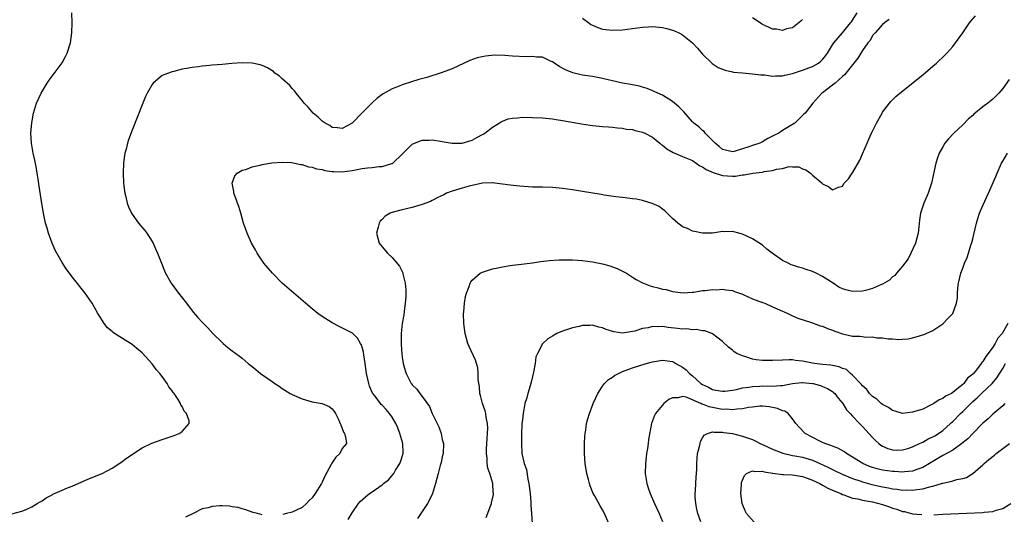
# Model space of a CAD drawing. Units: inches. Extents: x 2511000 to 2514000, y 1521000 to 1524000.
# Drawn here: x 2512803 to 2512999, y 1523015 to 1523114 of the extents above; entities that cross this region are included whole.
import ezdxf

# ---------------------------------------------------------------- set-up
doc = ezdxf.new("R2010")
doc.units = ezdxf.units.IN
doc.header["$MEASUREMENT"] = 0
doc.layers.add('LD25111521_10ft', color=82, linetype='Continuous')

msp = doc.modelspace()

# ---------------------------------------------------------------- linework, layer by layer
at = {"layer": 'LD25111521_10ft'}
for points, elevation in [([(2512801, 1523014.94), (2512803, 1523015.51), (2512803.84, 1523015.84), (2512805, 1523016.37), (2512806.05, 1523017), (2512806.62, 1523017.38), (2512807, 1523017.56), (2512807.83, 1523018.17), (2512809, 1523018.75), (2512809.15, 1523018.85), (2512811, 1523019.68), (2512812.12, 1523020.12), (2512813, 1523020.51), (2512816.14, 1523021.86), (2512819, 1523023.03), (2512821, 1523024.07), (2512822.76, 1523025.24), (2512823, 1523025.38), (2512823.91, 1523026.09), (2512825, 1523026.8), (2512825.28, 1523027), (2512827, 1523028.11), (2512828.93, 1523029.07), (2512831, 1523029.81), (2512833.4, 1523030.6), (2512834.42, 1523031), (2512835, 1523031.41), (2512836.44, 1523033), (2512836.44, 1523033.56), (2512835.91, 1523035), (2512835.44, 1523035.44), (2512835, 1523036.37), (2512834.73, 1523036.73), (2512834.69, 1523037), (2512834.24, 1523037.76), (2512833.39, 1523039), (2512833.21, 1523039.21), (2512833, 1523039.54), (2512832.32, 1523040.32), (2512831.99, 1523041), (2512831, 1523042.37), (2512830.52, 1523043), (2512829.81, 1523043.81), (2512829, 1523044.91), (2512827, 1523047.12), (2512825.97, 1523047.97), (2512825, 1523048.8), (2512824.7, 1523049), (2512821.48, 1523051), (2512821.2, 1523051.2), (2512821, 1523051.4), (2512820.11, 1523052.11), (2512819.45, 1523053), (2512819, 1523053.67), (2512818.19, 1523055), (2512817, 1523057.06), (2512815.65, 1523059), (2512815.38, 1523059.38), (2512813, 1523062.3), (2512812.48, 1523063), (2512811.86, 1523063.86), (2512811, 1523065.13), (2512809.94, 1523067), (2512809.64, 1523067.64), (2512809.05, 1523069), (2512808.32, 1523071), (2512808, 1523072), (2512807.73, 1523073), (2512807.29, 1523075), (2512806.95, 1523076.95), (2512806.67, 1523078.67), (2512806.43, 1523080.43), (2512806.2, 1523081.8), (2512806.06, 1523083), (2512805.92, 1523083.92), (2512805.57, 1523085.57), (2512805.23, 1523087), (2512804.87, 1523089), (2512804.78, 1523091), (2512804.95, 1523093.05), (2512805.27, 1523095), (2512805.87, 1523097), (2512806.81, 1523099), (2512808.03, 1523101), (2512808.42, 1523101.58), (2512811, 1523105.06), (2512811.69, 1523106.31), (2512812.02, 1523107), (2512812.67, 1523109), (2512812.96, 1523111), (2512813.02, 1523113), (2512812.97, 1523115)], 7770), ([(2512868.19, 1523013.81), (2512869, 1523015.18), (2512870.26, 1523017), (2512870.59, 1523017.41), (2512871.62, 1523018.38), (2512872.46, 1523019), (2512873, 1523019.32), (2512875, 1523020.72), (2512875.28, 1523021), (2512876.23, 1523021.77), (2512877, 1523022.59), (2512877.29, 1523023), (2512877.67, 1523023.67), (2512878.49, 1523025), (2512878.63, 1523025.37), (2512879.15, 1523027), (2512879.16, 1523027.16), (2512879.13, 1523029), (2512878.54, 1523031), (2512878.1, 1523032.1), (2512877.71, 1523033), (2512877, 1523034.23), (2512876.46, 1523035), (2512875.78, 1523035.78), (2512875, 1523036.65), (2512874.81, 1523036.81), (2512874.63, 1523037), (2512873.55, 1523038.45), (2512873.12, 1523039), (2512873.08, 1523039.08), (2512872.48, 1523040.48), (2512872.31, 1523041), (2512872.14, 1523041.86), (2512871.87, 1523043), (2512871.58, 1523045), (2512871.3, 1523046.7), (2512871.25, 1523047.25), (2512871, 1523048.22), (2512870.79, 1523048.79), (2512870.65, 1523049), (2512870.04, 1523050.04), (2512869.03, 1523051.03), (2512867.71, 1523051.71), (2512866.36, 1523052.36), (2512865, 1523053.08), (2512863, 1523054.35), (2512862.12, 1523055), (2512861, 1523055.88), (2512859.64, 1523057), (2512857.31, 1523059), (2512855, 1523061.02), (2512853.04, 1523063), (2512851.36, 1523065), (2512850.01, 1523067), (2512849.66, 1523067.66), (2512848.9, 1523069), (2512847.99, 1523071), (2512847.76, 1523071.76), (2512847.29, 1523073), (2512846.72, 1523075), (2512846.32, 1523076.32), (2512846.05, 1523077), (2512845.81, 1523077.81), (2512845.35, 1523079), (2512845.34, 1523079.34), (2512845.01, 1523081), (2512845.51, 1523082.49), (2512845.98, 1523083), (2512847, 1523083.58), (2512847.76, 1523083.76), (2512849, 1523084.24), (2512850.61, 1523084.61), (2512851, 1523084.74), (2512852.93, 1523085.07), (2512855, 1523085.19), (2512856.89, 1523085.11), (2512858.75, 1523084.75), (2512859, 1523084.74), (2512860.29, 1523084.29), (2512861, 1523084.23), (2512861.87, 1523083.87), (2512863, 1523083.7), (2512863.54, 1523083.54), (2512865, 1523083.33), (2512865.31, 1523083.31), (2512867, 1523083.27), (2512869, 1523083.54), (2512871, 1523083.9), (2512872.05, 1523084.05), (2512873, 1523084.16), (2512874.33, 1523084.33), (2512875, 1523084.34), (2512876.91, 1523084.91), (2512877, 1523084.92), (2512877.11, 1523085), (2512879, 1523086.8), (2512881, 1523088.79), (2512881.47, 1523089), (2512883, 1523089.61), (2512884.39, 1523089.61), (2512885, 1523089.65), (2512886.64, 1523089.36), (2512887, 1523089.32), (2512888.99, 1523089.01), (2512891, 1523089), (2512893, 1523089.59), (2512893.87, 1523090.13), (2512895, 1523090.69), (2512895.18, 1523090.82), (2512895.47, 1523091), (2512897, 1523092.16), (2512898.73, 1523093.27), (2512899, 1523093.4), (2512900.18, 1523093.82), (2512901, 1523094), (2512902.06, 1523094.06), (2512903, 1523094.16), (2512905, 1523094.15), (2512907, 1523094.04), (2512909, 1523093.84), (2512909.74, 1523093.74), (2512911, 1523093.54), (2512914.85, 1523092.85), (2512916.58, 1523092.58), (2512917, 1523092.53), (2512919, 1523092.33), (2512920.23, 1523092.23), (2512921, 1523092.19), (2512922.04, 1523092.04), (2512923, 1523092.02), (2512923.82, 1523091.82), (2512925, 1523091.73), (2512925.54, 1523091.54), (2512927, 1523091.22), (2512927.45, 1523091), (2512929, 1523090.17), (2512930.45, 1523089), (2512930.75, 1523088.75), (2512931, 1523088.6), (2512931.89, 1523087.89), (2512933.15, 1523087.15), (2512934.52, 1523086.52), (2512935, 1523086.36), (2512937, 1523085.51), (2512938.49, 1523084.49), (2512939, 1523084.26), (2512939.74, 1523083.74), (2512941.11, 1523083.11), (2512943, 1523082.53), (2512945, 1523082.4), (2512945.58, 1523082.42), (2512947, 1523082.66), (2512947.32, 1523082.68), (2512949.03, 1523083.03), (2512951, 1523083.23), (2512951.31, 1523083.31), (2512953, 1523083.5), (2512953.78, 1523083.78), (2512955, 1523083.96), (2512956.3, 1523084.3), (2512957, 1523084.27), (2512958.24, 1523084.24), (2512959, 1523083.89), (2512959.68, 1523083.68), (2512960.59, 1523083), (2512961, 1523082.58), (2512962.91, 1523081), (2512963, 1523080.89), (2512964.28, 1523080.28), (2512965, 1523079.64), (2512966.19, 1523080.19), (2512967, 1523080.41), (2512967.32, 1523081), (2512968.15, 1523081.85), (2512968.93, 1523083), (2512969, 1523083.08), (2512970.42, 1523085.58), (2512971, 1523086.84), (2512971.88, 1523089), (2512972.24, 1523089.76), (2512972.77, 1523091), (2512973.76, 1523093), (2512974.89, 1523095), (2512975, 1523095.17), (2512976.38, 1523097), (2512976.67, 1523097.33), (2512977, 1523097.65), (2512977.66, 1523098.34), (2512978.44, 1523099), (2512983, 1523102.63), (2512985, 1523104.34), (2512985.74, 1523105), (2512987.4, 1523106.6), (2512987.8, 1523107), (2512989, 1523108.32), (2512989.57, 1523109), (2512991, 1523111), (2512992.33, 1523113), (2512992.61, 1523113.39), (2512993.55, 1523114.45)], 7750), ([(2512915, 1523113.96), (2512916.27, 1523113), (2512916.71, 1523112.71), (2512917, 1523112.53), (2512918.08, 1523112.08), (2512919, 1523111.76), (2512921, 1523111.54), (2512923, 1523111.62), (2512926.01, 1523112.01), (2512927, 1523112.17), (2512928.23, 1523112.23), (2512929, 1523112.29), (2512931, 1523112.1), (2512931.88, 1523111.88), (2512933, 1523111.57), (2512933.4, 1523111.4), (2512934.28, 1523111), (2512934.77, 1523110.77), (2512935, 1523110.63), (2512937, 1523109.03), (2512937.97, 1523107.97), (2512939, 1523106.79), (2512940.93, 1523104.93), (2512942.11, 1523104.11), (2512943, 1523103.8), (2512943.54, 1523103.54), (2512945, 1523103.25), (2512945.19, 1523103.19), (2512947.01, 1523103.01), (2512949, 1523102.87), (2512950.64, 1523102.64), (2512951.38, 1523102.62), (2512953, 1523102.36), (2512953.57, 1523102.43), (2512955, 1523102.41), (2512955.44, 1523102.56), (2512957, 1523102.91), (2512959, 1523103.57), (2512961, 1523104.3), (2512962.18, 1523105), (2512962.63, 1523105.37), (2512963, 1523105.73), (2512963.59, 1523106.41), (2512963.99, 1523107), (2512965, 1523108.62), (2512965.26, 1523109), (2512967, 1523111.03), (2512968.6, 1523113), (2512968.75, 1523113.25), (2512969, 1523113.57), (2512969.89, 1523115)], 7770), ([(2512959, 1523113.72), (2512958.66, 1523113.34), (2512957, 1523112.05), (2512955.8, 1523111.8), (2512955, 1523111.49), (2512953.79, 1523111.79), (2512953, 1523111.79), (2512952.19, 1523112.19), (2512951, 1523112.68), (2512950.8, 1523112.8), (2512950.55, 1523113), (2512949, 1523114)], 7780), ([(2512976.31, 1523113.69), (2512975.36, 1523113), (2512975, 1523112.7), (2512973.5, 1523111), (2512973, 1523110.47), (2512972.48, 1523109.52), (2512972.05, 1523109), (2512971, 1523107.52), (2512970.67, 1523107), (2512970.04, 1523105.96), (2512969, 1523104.63), (2512967.37, 1523102.63), (2512967, 1523102.3), (2512965.48, 1523101), (2512965, 1523100.56), (2512963, 1523099.07), (2512962.88, 1523099), (2512961.05, 1523097), (2512959.49, 1523095), (2512959.24, 1523094.76), (2512959, 1523094.51), (2512957.42, 1523093), (2512956.3, 1523092.3), (2512955, 1523091.52), (2512954.25, 1523091), (2512953.39, 1523090.61), (2512953, 1523090.36), (2512952.08, 1523089.92), (2512951, 1523089.27), (2512950.45, 1523089), (2512949, 1523088.53), (2512948.23, 1523088.23), (2512947, 1523087.84), (2512945.32, 1523087.32), (2512945, 1523087.26), (2512943.57, 1523087.57), (2512943, 1523087.74), (2512942.35, 1523088.35), (2512941.51, 1523089), (2512941, 1523089.55), (2512939.56, 1523091), (2512939.32, 1523091.32), (2512939, 1523091.53), (2512938.24, 1523092.24), (2512937.26, 1523093), (2512937, 1523093.26), (2512935.24, 1523095.24), (2512934.24, 1523096.24), (2512933.38, 1523097), (2512933, 1523097.31), (2512931, 1523098.57), (2512930.04, 1523099), (2512929.34, 1523099.34), (2512927.94, 1523099.94), (2512927, 1523100.19), (2512926.4, 1523100.4), (2512925, 1523100.63), (2512924.71, 1523100.71), (2512922.98, 1523100.98), (2512921, 1523101.41), (2512920.43, 1523101.57), (2512919, 1523101.9), (2512917, 1523102.28), (2512915.49, 1523102.51), (2512915, 1523102.6), (2512913.06, 1523103.06), (2512911.63, 1523103.63), (2512910.33, 1523104.33), (2512909, 1523105.24), (2512908.6, 1523105.4), (2512907, 1523106.16), (2512905.82, 1523106.18), (2512905, 1523106.32), (2512903.76, 1523106.24), (2512901, 1523106.35), (2512899.51, 1523106.49), (2512897.44, 1523106.56), (2512895.6, 1523106.4), (2512893.97, 1523106.03), (2512892.52, 1523105.48), (2512889, 1523103.83), (2512887, 1523103.1), (2512883.88, 1523102.12), (2512882.32, 1523101.68), (2512879, 1523100.64), (2512878.38, 1523100.38), (2512877, 1523099.86), (2512875.16, 1523098.84), (2512874.01, 1523097.99), (2512872.95, 1523097.05), (2512871, 1523095.02), (2512869, 1523093), (2512867, 1523091.94), (2512866.08, 1523092.08), (2512865, 1523092.14), (2512864.5, 1523092.5), (2512863.56, 1523093), (2512863, 1523093.37), (2512862.19, 1523094.19), (2512861.19, 1523095), (2512860.17, 1523096.17), (2512859.39, 1523097), (2512859, 1523097.53), (2512857.82, 1523099), (2512857.47, 1523099.47), (2512857, 1523099.94), (2512856.51, 1523100.51), (2512855, 1523101.86), (2512854.42, 1523102.42), (2512853.56, 1523103), (2512853.28, 1523103.28), (2512852.06, 1523104.06), (2512851, 1523104.5), (2512850.62, 1523104.62), (2512849, 1523104.97), (2512847, 1523105.05), (2512844.91, 1523104.91), (2512843, 1523104.72), (2512841, 1523104.56), (2512840.5, 1523104.5), (2512839, 1523104.39), (2512838.26, 1523104.26), (2512837, 1523104.13), (2512835.88, 1523103.88), (2512835, 1523103.74), (2512833.33, 1523103.33), (2512833, 1523103.26), (2512831.34, 1523102.66), (2512831, 1523102.48), (2512829.24, 1523101), (2512829, 1523100.69), (2512828.04, 1523099), (2512827.71, 1523098.29), (2512827.16, 1523097), (2512825, 1523091.58), (2512824.31, 1523089.69), (2512824.09, 1523089), (2512823.81, 1523087.81), (2512823.56, 1523087), (2512823.46, 1523086.54), (2512823.27, 1523085), (2512823.2, 1523083), (2512823.3, 1523081), (2512823.47, 1523079.47), (2512823.55, 1523079), (2512823.76, 1523078.24), (2512824.03, 1523077), (2512824.29, 1523076.29), (2512824.88, 1523075), (2512825, 1523074.8), (2512826.29, 1523073), (2512827.53, 1523071.53), (2512827.95, 1523071), (2512829, 1523069.37), (2512829.14, 1523069.14), (2512829.76, 1523067.77), (2512830.09, 1523067), (2512830.85, 1523065), (2512831.48, 1523063.48), (2512831.7, 1523063), (2512832.8, 1523061), (2512834.27, 1523059), (2512835.85, 1523057), (2512837.22, 1523055.22), (2512838.15, 1523054.15), (2512839, 1523053.22), (2512840.11, 1523052.11), (2512841.17, 1523051), (2512843, 1523049.17), (2512843.18, 1523049), (2512844.17, 1523048.17), (2512845, 1523047.52), (2512846.47, 1523046.47), (2512847, 1523046.07), (2512848.22, 1523045), (2512849, 1523044.38), (2512849.75, 1523043.75), (2512850.66, 1523043), (2512853, 1523041.4), (2512853.56, 1523041), (2512854.43, 1523040.43), (2512855, 1523039.99), (2512856.59, 1523039), (2512857, 1523038.77), (2512859, 1523037.9), (2512861, 1523037.33), (2512863, 1523036.97), (2512864.4, 1523036.4), (2512865, 1523035.96), (2512865.42, 1523035.42), (2512865.66, 1523035), (2512866.23, 1523033.77), (2512866.62, 1523033), (2512866.7, 1523032.7), (2512867.24, 1523031.24), (2512867.43, 1523031), (2512867.67, 1523030.33), (2512867.84, 1523029), (2512867, 1523028.01), (2512866.49, 1523027), (2512865.71, 1523026.29), (2512864.92, 1523025.08), (2512864.81, 1523024.81), (2512863.53, 1523022.47), (2512863, 1523021.27), (2512862.85, 1523021), (2512861.57, 1523019), (2512861, 1523018.17), (2512860.41, 1523017.59), (2512859.89, 1523017), (2512859, 1523016.25), (2512857, 1523015.32), (2512855.85, 1523015), (2512855.15, 1523014.85)], 7760), ([(2513000.31, 1523101.69), (2512999, 1523099.9), (2512998.25, 1523099), (2512997, 1523097.78), (2512996.05, 1523097), (2512995, 1523096.22), (2512993.22, 1523094.78), (2512993, 1523094.55), (2512992.17, 1523093.83), (2512991, 1523092.68), (2512989.22, 1523091), (2512988.14, 1523089.86), (2512987.46, 1523089), (2512987, 1523088.28), (2512986.3, 1523087), (2512985.94, 1523086.06), (2512985.63, 1523085), (2512984.79, 1523081), (2512984.13, 1523079), (2512983.23, 1523077), (2512983, 1523076.38), (2512982.59, 1523075), (2512982.37, 1523073.63), (2512982.25, 1523072.25), (2512982.08, 1523071), (2512981.56, 1523069), (2512980.65, 1523067), (2512980.09, 1523065.91), (2512979.42, 1523065), (2512979, 1523064.45), (2512977.77, 1523063), (2512977.41, 1523062.59), (2512977, 1523062.32), (2512976.34, 1523061.66), (2512975, 1523060.86), (2512974.77, 1523060.77), (2512973, 1523059.93), (2512971.59, 1523059.59), (2512971, 1523059.42), (2512969, 1523059.38), (2512967.67, 1523059.67), (2512967, 1523059.91), (2512966.24, 1523060.24), (2512965.09, 1523061), (2512963, 1523062.33), (2512961.72, 1523063), (2512961, 1523063.35), (2512959.74, 1523063.74), (2512959, 1523064.02), (2512958.2, 1523064.2), (2512957, 1523064.65), (2512956.71, 1523064.71), (2512956.1, 1523065), (2512955, 1523065.53), (2512952.9, 1523067), (2512951.85, 1523067.85), (2512951, 1523068.61), (2512949, 1523069.91), (2512947, 1523070.84), (2512946.27, 1523071), (2512945.25, 1523071.25), (2512945, 1523071.35), (2512943.29, 1523071.29), (2512943, 1523071.32), (2512941, 1523071.03), (2512939, 1523071), (2512937.38, 1523071.38), (2512937, 1523071.41), (2512935.97, 1523071.97), (2512935, 1523072.3), (2512934.62, 1523072.62), (2512934.05, 1523073), (2512933, 1523073.97), (2512931.93, 1523075), (2512931.5, 1523075.5), (2512931, 1523075.81), (2512930.32, 1523076.32), (2512928.95, 1523076.95), (2512927, 1523077.54), (2512925.8, 1523077.8), (2512925, 1523077.9), (2512924, 1523078), (2512923, 1523078.15), (2512921.71, 1523078.29), (2512919.38, 1523078.62), (2512918.72, 1523078.72), (2512915, 1523079.36), (2512913, 1523079.65), (2512911, 1523079.92), (2512909, 1523080.11), (2512907, 1523080.19), (2512905, 1523080.23), (2512902.4, 1523080.4), (2512900.59, 1523080.59), (2512897.53, 1523081), (2512897, 1523081.06), (2512896.95, 1523081.05), (2512895, 1523081.02), (2512892.4, 1523080.4), (2512891, 1523079.98), (2512889, 1523079.43), (2512887.85, 1523079), (2512887.3, 1523078.7), (2512886.11, 1523078.11), (2512885, 1523077.53), (2512884.64, 1523077.36), (2512883, 1523076.75), (2512881, 1523076.16), (2512879, 1523075.68), (2512877.18, 1523075.18), (2512877, 1523075.14), (2512876.59, 1523075), (2512875.58, 1523074.42), (2512875, 1523073.77), (2512874.59, 1523073.41), (2512874.36, 1523073), (2512874.2, 1523072.2), (2512873.83, 1523071), (2512874.4, 1523069), (2512874.66, 1523068.66), (2512875, 1523068.27), (2512876.03, 1523067), (2512877, 1523066.17), (2512878.42, 1523064.42), (2512879.1, 1523063.1), (2512879.14, 1523062.86), (2512879.58, 1523061), (2512879.68, 1523059.68), (2512879.71, 1523059), (2512879.69, 1523058.31), (2512879.59, 1523057), (2512879.35, 1523055.35), (2512879.28, 1523054.72), (2512879, 1523053), (2512878.8, 1523051), (2512878.77, 1523049), (2512878.78, 1523048.78), (2512878.92, 1523046.92), (2512879, 1523046.25), (2512879.2, 1523045), (2512879.58, 1523043.58), (2512879.77, 1523043), (2512880.81, 1523041), (2512880.9, 1523040.9), (2512881, 1523040.75), (2512881.88, 1523039.88), (2512882.52, 1523039), (2512883, 1523038.38), (2512884.42, 1523036.42), (2512884.98, 1523035), (2512886.3, 1523032.3), (2512886.76, 1523031), (2512887, 1523029.79), (2512887.23, 1523029), (2512887.16, 1523027), (2512887, 1523026.36), (2512886.79, 1523025.21), (2512886.58, 1523024.58), (2512886.16, 1523023), (2512885.67, 1523021), (2512885.01, 1523019), (2512884.37, 1523017.63), (2512884.01, 1523017), (2512882.72, 1523015), (2512882.01, 1523013.99)], 7740), ([(2512895.78, 1523014.22), (2512896.68, 1523016.68), (2512896.81, 1523017), (2512896.86, 1523017.14), (2512897.2, 1523018.8), (2512897.21, 1523019), (2512897.19, 1523019.19), (2512897.11, 1523021), (2512896.5, 1523023), (2512896.09, 1523024.09), (2512895.97, 1523025), (2512895.95, 1523026.05), (2512895.82, 1523027), (2512895.84, 1523027.84), (2512895.96, 1523030.04), (2512896.05, 1523031), (2512896.09, 1523032.09), (2512896.05, 1523033), (2512895.78, 1523034.22), (2512895.68, 1523035), (2512895.55, 1523035.55), (2512895.04, 1523037), (2512894.62, 1523038.62), (2512894.5, 1523039), (2512894.4, 1523040.4), (2512894.29, 1523041), (2512894.16, 1523041.84), (2512894.18, 1523043), (2512894.1, 1523044.1), (2512893.64, 1523045.64), (2512892.39, 1523048.39), (2512892.12, 1523049), (2512891.56, 1523051), (2512891.31, 1523053), (2512891.26, 1523055), (2512891.3, 1523055.3), (2512891.42, 1523057), (2512891.64, 1523058.36), (2512891.82, 1523059), (2512892.38, 1523060.38), (2512892.58, 1523061), (2512892.71, 1523061.29), (2512893, 1523061.66), (2512894.58, 1523063), (2512895, 1523063.25), (2512897, 1523063.9), (2512898.12, 1523064.12), (2512899, 1523064.32), (2512900.53, 1523064.53), (2512901, 1523064.62), (2512902.82, 1523064.82), (2512905, 1523065.11), (2512906.65, 1523065.35), (2512908.45, 1523065.55), (2512910.34, 1523065.66), (2512911, 1523065.68), (2512913, 1523065.66), (2512915, 1523065.54), (2512917, 1523065.3), (2512919, 1523064.91), (2512920.48, 1523064.48), (2512921, 1523064.31), (2512921.94, 1523063.94), (2512923.29, 1523063.29), (2512923.79, 1523063), (2512925, 1523062.23), (2512925.77, 1523061.77), (2512927, 1523061.09), (2512927.22, 1523061), (2512928.52, 1523060.52), (2512929, 1523060.39), (2512930.11, 1523060.11), (2512931, 1523059.85), (2512931.73, 1523059.73), (2512933, 1523059.37), (2512935.11, 1523059.11), (2512937, 1523059.24), (2512937.24, 1523059.24), (2512939, 1523059.55), (2512939.54, 1523059.54), (2512941, 1523059.79), (2512941.72, 1523059.72), (2512943, 1523059.83), (2512943.67, 1523059.67), (2512945, 1523059.54), (2512945.38, 1523059.38), (2512947, 1523058.83), (2512947.29, 1523058.71), (2512949, 1523057.93), (2512951, 1523057.16), (2512951.48, 1523057), (2512953, 1523056.32), (2512953.93, 1523055.93), (2512955, 1523055.43), (2512955.32, 1523055.32), (2512956.06, 1523055), (2512957, 1523054.51), (2512958.04, 1523054.04), (2512960.8, 1523053.2), (2512962.52, 1523052.52), (2512963, 1523052.41), (2512963.95, 1523051.95), (2512965, 1523051.62), (2512965.43, 1523051.43), (2512967, 1523050.88), (2512969, 1523050.47), (2512970.43, 1523050.43), (2512971.75, 1523050.25), (2512973, 1523050.31), (2512973.87, 1523050.13), (2512975, 1523050.12), (2512976.1, 1523049.9), (2512977, 1523049.89), (2512978.21, 1523049.79), (2512979, 1523049.83), (2512980.07, 1523049.93), (2512981, 1523050.1), (2512981.71, 1523050.29), (2512983.22, 1523050.78), (2512983.72, 1523051), (2512985, 1523051.6), (2512987, 1523052.9), (2512988.06, 1523053.94), (2512989.01, 1523055), (2512989.78, 1523057), (2512989.94, 1523058.06), (2512989.98, 1523059), (2512990.06, 1523060.06), (2512990.16, 1523061), (2512990.64, 1523063), (2512991, 1523064), (2512991.38, 1523065), (2512991.86, 1523066.14), (2512992.14, 1523067), (2512992.63, 1523068.63), (2512992.82, 1523069.18), (2512993, 1523069.86), (2512993.25, 1523070.75), (2512993.78, 1523073), (2512994.03, 1523073.97), (2512994.39, 1523075), (2512995, 1523076.51), (2512996.18, 1523079), (2512997.65, 1523082.35), (2512997.89, 1523083), (2512998.78, 1523085), (2512999, 1523085.4), (2512999.97, 1523087)], 7730), ([(2513000.05, 1523053), (2512998.9, 1523051), (2512997.99, 1523050.01), (2512997.47, 1523049), (2512997, 1523048.27), (2512996.07, 1523047), (2512995.6, 1523046.4), (2512995, 1523045.38), (2512994.81, 1523045.19), (2512994.7, 1523045), (2512993.74, 1523043.74), (2512993.15, 1523043), (2512993, 1523042.84), (2512991.98, 1523042.02), (2512991.2, 1523041), (2512991, 1523040.81), (2512989.83, 1523039.83), (2512989, 1523039.16), (2512988.74, 1523039), (2512987.57, 1523038.43), (2512987, 1523037.96), (2512986.28, 1523037.72), (2512985.22, 1523037), (2512985, 1523036.86), (2512984.7, 1523036.7), (2512983, 1523035.89), (2512981, 1523035.23), (2512979, 1523035.01), (2512977.49, 1523035.49), (2512977, 1523035.57), (2512976.17, 1523036.17), (2512975, 1523036.76), (2512974.68, 1523037), (2512973.83, 1523037.83), (2512973, 1523038.41), (2512972.38, 1523039), (2512971.82, 1523039.82), (2512971, 1523040.54), (2512970.8, 1523040.8), (2512969, 1523042.65), (2512968.55, 1523043), (2512967.75, 1523043.75), (2512967, 1523044.01), (2512966.34, 1523044.34), (2512965, 1523044.58), (2512964.66, 1523044.66), (2512963, 1523044.8), (2512961.36, 1523045), (2512961, 1523045.06), (2512959, 1523045.46), (2512957.6, 1523045.6), (2512957, 1523045.69), (2512956.29, 1523045.71), (2512955, 1523045.68), (2512953, 1523045.57), (2512952.41, 1523045.59), (2512951, 1523045.6), (2512949.72, 1523045.72), (2512949, 1523045.88), (2512947.66, 1523046.34), (2512947, 1523046.48), (2512945.85, 1523047), (2512945.33, 1523047.33), (2512945, 1523047.64), (2512944.22, 1523048.22), (2512943, 1523049.39), (2512941, 1523050.93), (2512940.87, 1523051), (2512939.49, 1523051.49), (2512939, 1523051.53), (2512937.76, 1523051.76), (2512937, 1523051.71), (2512935.88, 1523051.88), (2512935, 1523051.85), (2512934, 1523052), (2512932.17, 1523052.17), (2512931, 1523052.34), (2512930.29, 1523052.29), (2512929, 1523052.34), (2512928.13, 1523052.13), (2512927, 1523051.95), (2512925.47, 1523051.47), (2512925, 1523051.35), (2512923, 1523051.05), (2512921.3, 1523051.3), (2512919.76, 1523051.76), (2512919, 1523052.13), (2512918.25, 1523052.25), (2512917, 1523052.61), (2512916.56, 1523052.56), (2512915, 1523052.54), (2512914.37, 1523052.37), (2512913, 1523052.13), (2512911.64, 1523051.64), (2512911, 1523051.47), (2512909.91, 1523051), (2512909, 1523050.46), (2512908.1, 1523049.9), (2512907.1, 1523049), (2512907, 1523048.88), (2512906.01, 1523047), (2512905.71, 1523046.29), (2512905.54, 1523045), (2512905.23, 1523043.23), (2512905, 1523042.37), (2512904.76, 1523041.24), (2512904.53, 1523040.53), (2512904.08, 1523039), (2512903.86, 1523038.14), (2512903.51, 1523037), (2512903.13, 1523035), (2512903, 1523033.8), (2512902.92, 1523032.92), (2512902.83, 1523030.83), (2512902.8, 1523029), (2512902.92, 1523027), (2512903.37, 1523025), (2512903.82, 1523023.82), (2512904.1, 1523021.9), (2512904.31, 1523021), (2512904.53, 1523019), (2512904.67, 1523017.33), (2512904.69, 1523016.69), (2512904.83, 1523015), (2512904.96, 1523013.04)], 7720), ([(2512920.26, 1523013), (2512919.41, 1523015), (2512919, 1523015.76), (2512918.52, 1523016.52), (2512917.4, 1523018.6), (2512917.16, 1523019), (2512916.53, 1523020.53), (2512916.39, 1523021), (2512916.2, 1523021.8), (2512915.88, 1523023), (2512915.75, 1523023.75), (2512915.57, 1523025), (2512915.44, 1523027), (2512915.44, 1523029), (2512915.51, 1523030.49), (2512915.55, 1523031), (2512915.66, 1523031.66), (2512915.84, 1523033), (2512916.08, 1523033.92), (2512916.39, 1523035), (2512917.15, 1523037), (2512918.06, 1523039), (2512919, 1523040.43), (2512919.44, 1523041), (2512920.22, 1523041.78), (2512921, 1523042.27), (2512921.42, 1523042.58), (2512922.19, 1523043), (2512923, 1523043.37), (2512925, 1523044.13), (2512927.73, 1523045), (2512929, 1523045.34), (2512931, 1523045.67), (2512933, 1523045.37), (2512933.25, 1523045.25), (2512933.65, 1523045), (2512935, 1523044.27), (2512935.71, 1523043.71), (2512936.37, 1523043), (2512937, 1523042.54), (2512938.69, 1523041), (2512939, 1523040.79), (2512940.23, 1523040.23), (2512941, 1523039.78), (2512941.68, 1523039.68), (2512943, 1523039.43), (2512943.48, 1523039.48), (2512945, 1523039.67), (2512945.81, 1523039.81), (2512947, 1523040.09), (2512948.24, 1523040.24), (2512949, 1523040.4), (2512950.44, 1523040.44), (2512951, 1523040.5), (2512953, 1523040.48), (2512954.59, 1523040.59), (2512955, 1523040.59), (2512956.96, 1523040.96), (2512958.82, 1523041.18), (2512959, 1523041.19), (2512960.98, 1523041.02), (2512961.09, 1523041), (2512962.58, 1523040.58), (2512963, 1523040.42), (2512963.98, 1523039.98), (2512965, 1523039.36), (2512965.21, 1523039.21), (2512965.44, 1523039), (2512966.08, 1523038.08), (2512967.07, 1523037), (2512967.76, 1523035.76), (2512968.54, 1523035), (2512969, 1523034.47), (2512970.39, 1523033), (2512971, 1523032.4), (2512973, 1523030.23), (2512973.6, 1523029.6), (2512974.22, 1523029), (2512974.67, 1523028.67), (2512975, 1523028.44), (2512976.01, 1523028.01), (2512977, 1523027.72), (2512977.69, 1523027.69), (2512979, 1523027.75), (2512980.02, 1523028.02), (2512981, 1523028.33), (2512982.34, 1523029), (2512983, 1523029.3), (2512984.08, 1523029.92), (2512985, 1523030.32), (2512985.44, 1523030.56), (2512986.18, 1523031), (2512987, 1523031.57), (2512988.59, 1523033), (2512988.79, 1523033.21), (2512989, 1523033.39), (2512990.58, 1523035), (2512991, 1523035.38), (2512992.6, 1523037), (2512993, 1523037.38), (2512993.87, 1523038.13), (2512994.76, 1523039), (2512996.86, 1523041), (2512997.85, 1523042.15), (2512999, 1523043.95), (2512999.57, 1523045)], 7710), ([(2512999.41, 1523037), (2512999, 1523036.55), (2512997, 1523034.86), (2512996.08, 1523033.92), (2512995, 1523033.04), (2512993, 1523031.01), (2512992.04, 1523029.96), (2512990.84, 1523029), (2512989, 1523027.67), (2512987.77, 1523027), (2512987.29, 1523026.71), (2512987, 1523026.59), (2512986.01, 1523025.99), (2512985, 1523025.43), (2512984.35, 1523025), (2512983, 1523024.22), (2512981.84, 1523023.84), (2512981, 1523023.5), (2512979.36, 1523023.36), (2512979, 1523023.3), (2512977.4, 1523023.4), (2512977, 1523023.4), (2512975, 1523023.67), (2512973.92, 1523023.92), (2512973, 1523024.2), (2512972.4, 1523024.4), (2512971.02, 1523025), (2512969, 1523026.3), (2512967.81, 1523027), (2512967.35, 1523027.35), (2512966.06, 1523028.06), (2512965, 1523028.44), (2512964.62, 1523028.62), (2512963.44, 1523029), (2512962.58, 1523029.42), (2512959.55, 1523031), (2512958.29, 1523032.29), (2512957.66, 1523033), (2512957, 1523033.95), (2512956.09, 1523035), (2512955.45, 1523035.45), (2512955, 1523035.55), (2512953.99, 1523035.99), (2512953, 1523036.18), (2512952.34, 1523036.34), (2512951, 1523036.43), (2512950.45, 1523036.45), (2512949, 1523036.28), (2512948.21, 1523036.21), (2512947, 1523035.95), (2512945.89, 1523035.89), (2512945, 1523035.73), (2512943.84, 1523035.84), (2512943, 1523035.82), (2512942.02, 1523036.02), (2512940.32, 1523036.32), (2512939, 1523036.87), (2512938.88, 1523036.88), (2512938.66, 1523037), (2512935.76, 1523038.24), (2512935, 1523038.38), (2512934.13, 1523038.13), (2512933, 1523038.13), (2512932.24, 1523037.76), (2512931.27, 1523037), (2512929.59, 1523035), (2512929.41, 1523034.59), (2512928.8, 1523033), (2512928.23, 1523029.77), (2512928.11, 1523029), (2512927.99, 1523027.99), (2512927.8, 1523027), (2512927.71, 1523026.29), (2512927.61, 1523025), (2512927.57, 1523023), (2512927.85, 1523021), (2512928.15, 1523020.15), (2512928.51, 1523019), (2512929.38, 1523017), (2512930.34, 1523015), (2512931, 1523013.45)], 7700), ([(2512938.66, 1523013.34), (2512938.06, 1523015), (2512937.86, 1523015.86), (2512937.64, 1523017), (2512937.56, 1523018.44), (2512937.55, 1523019), (2512937.63, 1523019.63), (2512937.7, 1523021), (2512937.72, 1523022.28), (2512937.81, 1523023), (2512937.85, 1523023.85), (2512937.85, 1523025), (2512937.94, 1523026.06), (2512938.03, 1523027), (2512938.38, 1523028.38), (2512938.5, 1523029), (2512938.6, 1523029.4), (2512939, 1523030.12), (2512939.34, 1523030.66), (2512939.98, 1523031), (2512941, 1523031.33), (2512941.26, 1523031.26), (2512943, 1523031.28), (2512943.23, 1523031.23), (2512945.01, 1523030.99), (2512947, 1523030.5), (2512947.8, 1523030.2), (2512949, 1523029.78), (2512949.54, 1523029.54), (2512950.55, 1523029), (2512951, 1523028.82), (2512953, 1523027.9), (2512955.05, 1523027.05), (2512957, 1523026.62), (2512957.45, 1523026.55), (2512959, 1523026.26), (2512961, 1523025.66), (2512962.48, 1523025), (2512964.2, 1523024.2), (2512965, 1523023.79), (2512965.54, 1523023.54), (2512966.88, 1523022.88), (2512969, 1523022.01), (2512970.47, 1523021.53), (2512971, 1523021.33), (2512972.83, 1523020.83), (2512975, 1523020.36), (2512976.18, 1523020.18), (2512977, 1523019.98), (2512977.9, 1523019.9), (2512979, 1523019.71), (2512979.72, 1523019.72), (2512981, 1523019.68), (2512981.81, 1523019.81), (2512983, 1523019.94), (2512984.34, 1523020.33), (2512985, 1523020.48), (2512986.93, 1523021.07), (2512987, 1523021.1), (2512988.59, 1523021.41), (2512989, 1523021.57), (2512989.83, 1523021.83), (2512991, 1523022.03), (2512991.76, 1523022.24), (2512993, 1523023.03), (2512995, 1523024.74), (2512995.26, 1523025), (2512996.21, 1523025.79), (2512997.34, 1523026.66), (2512997.72, 1523027), (2512999, 1523027.99), (2513000.36, 1523029)], 7690), ([(2512949.3, 1523013.3), (2512947.8, 1523015), (2512947.55, 1523015.55), (2512946.93, 1523017), (2512946.67, 1523019), (2512946.8, 1523020.8), (2512946.79, 1523021), (2512946.82, 1523021.18), (2512947.36, 1523022.64), (2512947.79, 1523023), (2512949, 1523023.55), (2512949.4, 1523023.4), (2512951, 1523023.48), (2512951.32, 1523023.32), (2512953, 1523023.11), (2512953.08, 1523023.08), (2512955, 1523022.84), (2512955.16, 1523022.84), (2512957, 1523022.72), (2512959, 1523022.42), (2512959.89, 1523022.11), (2512961, 1523021.69), (2512962.46, 1523021), (2512962.79, 1523020.79), (2512963, 1523020.71), (2512964.08, 1523020.08), (2512965, 1523019.69), (2512965.46, 1523019.46), (2512966.64, 1523019), (2512967, 1523018.83), (2512967.24, 1523018.76), (2512969, 1523018.11), (2512970.06, 1523017.94), (2512971, 1523017.69), (2512972.58, 1523017.42), (2512973, 1523017.33), (2512975, 1523016.79), (2512976.34, 1523016.34), (2512977, 1523016.09), (2512977.86, 1523015.86), (2512979, 1523015.45), (2512979.4, 1523015.4), (2512981, 1523014.98), (2512982.82, 1523014.82)], 7680), ([(2512851, 1523014.77), (2512850.04, 1523015), (2512849.23, 1523015.23), (2512849, 1523015.29), (2512847.76, 1523015.76), (2512847, 1523015.92), (2512846.21, 1523016.21), (2512845, 1523016.38), (2512844.5, 1523016.5), (2512843, 1523016.57), (2512842.56, 1523016.56), (2512841, 1523016.43), (2512840.18, 1523016.18), (2512839, 1523015.92), (2512837.18, 1523015), (2512835.7, 1523014.3)], 7760), ([(2512985.24, 1523014.76), (2512987, 1523014.87), (2512995, 1523015.23), (2512995.28, 1523015.28), (2512997, 1523015.44), (2512997.69, 1523015.69), (2512999, 1523016.04), (2513000.62, 1523017)], 7680)]:
    msp.add_lwpolyline(points, dxfattribs=dict(at, elevation=elevation))

doc.saveas('drawing.dxf')
